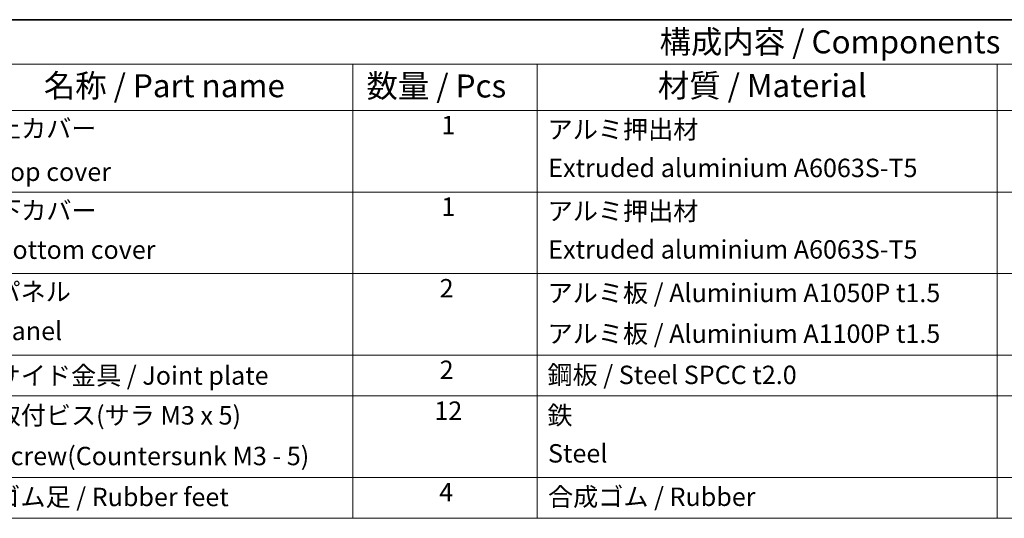
# Model space of a CAD drawing. Units: millimetres. Extents: x 51 to 4968, y 28 to 1012.
# Drawn here: x 733 to 1107, y 822 to 1012 of the extents above; entities that cross this region are included whole.
import ezdxf

# ---------------------------------------------------------------- set-up
doc = ezdxf.new("R2010")
doc.units = ezdxf.units.MM
doc.header["$LTSCALE"] = 3.5
doc.layers.add('Border (ISO)', color=7, linetype='Continuous', lineweight=35)
doc.layers.add('Symbol (ISO)', color=7, linetype='Continuous', lineweight=18)
doc.styles.add('Note Text (TK)', font='txt')
doc.styles.add('Note Text (TK2)', font='txt')

# ---------------------------------------------------------------- blocks, each defined once
blk = doc.blocks.new('図面枠 tk図枠')
at = {"layer": 'Border (ISO)'}
blk.add_line((14.5, 289), (405.5, 289), dxfattribs=at)
blk = doc.blocks.new('構成内容 _ Components')
at = {"layer": 'Symbol (ISO)'}
for p, q in [((405.5, 289), (190.5, 289)), ((405.5, 284.16), (190.5, 284.16)), ((245.5, 284.16), (245.5, 279.12)), ((265.5, 284.16), (265.5, 279.12)), ((315.5, 284.16), (315.5, 279.12)), ((405.5, 279.12), (190.5, 279.12)), ((245.5, 279.12), (245.5, 234.79)), ((265.5, 279.12), (265.5, 234.79)), ((315.5, 279.12), (315.5, 234.79)), ((405.5, 270.25), (190.5, 270.25)), ((405.5, 261.39), (190.5, 261.39)), ((405.5, 252.52), (190.5, 252.52)), ((405.5, 248.09), (190.5, 248.09)), ((405.5, 239.22), (190.5, 239.22)), ((405.5, 234.79), (190.5, 234.79))]:
    blk.add_line(p, q, dxfattribs=at)
at = {"layer": 'Symbol (ISO)', "color": 7, "attachment_point": 7}
for s, insert, char_height, style in [('構成内容 / Components', (278.81, 284.56), 2.5, 'Note Text (TK)'), ('名称 / Part name', (211.92, 279.79), 2.5, 'Note Text (TK)'), ('材質 / Material', (278.62, 279.8), 2.5, 'Note Text (TK)'), ('数量 / Pcs', (246.97, 279.76), 2.5, 'Note Text (TK)'), ('上カバー', (206.72, 275.55), 2, 'Note Text (TK2)'), ('1', (255.1, 275.91), 2, 'Note Text (TK2)'), ('アルミ押出材', (266.65, 275.44), 2, 'Note Text (TK2)'), ('Extruded aluminium A6063S-T5', (266.72, 271.26), 2, 'Note Text (TK2)'), ('Top cover', (206.59, 270.84), 2, 'Note Text (TK2)'), ('1', (255.1, 267.05), 2, 'Note Text (TK2)'), ('下カバー', (206.74, 266.63), 2, 'Note Text (TK2)'), ('アルミ押出材 ', (266.65, 266.57), 2, 'Note Text (TK2)'), ('Bottom cover', (206.72, 262.37), 2, 'Note Text (TK2)'), ('Extruded aluminium A6063S-T5', (266.72, 262.4), 2, 'Note Text (TK2)'), ('パネル ', (206.67, 257.8), 2, 'Note Text (TK2)'), ('2', (254.92, 258.18), 2, 'Note Text (TK2)'), ('アルミ板 / Aluminium A1050P t1.5', (266.65, 257.67), 2, 'Note Text (TK2)'), ('Panel', (206.7, 253.54), 2, 'Note Text (TK2)'), ('アルミ板 / Aluminium A1100P t1.5', (266.65, 253.24), 2, 'Note Text (TK2)'), ('サイド金具 / Joint plate', (206.69, 248.69), 2, 'Note Text (TK2)'), ('2', (254.92, 249.31), 2, 'Note Text (TK2)'), ('鋼板 / Steel SPCC t2.0', (266.63, 248.76), 2, 'Note Text (TK2)'), ('取付ビス(サラ M3 x 5)      ', (206.69, 244.36), 2, 'Note Text (TK2)'), ('12', (254.35, 244.87), 2, 'Note Text (TK2)'), ('鉄', (266.62, 244.37), 2, 'Note Text (TK2)'), ('Screw(Countersunk M3 - 5)', (206.69, 239.94), 2, 'Note Text (TK2)'), ('Steel', (266.69, 240.23), 2, 'Note Text (TK2)'), ('4', (254.87, 236.01), 2, 'Note Text (TK2)'), ('ゴム足 / Rubber feet', (206.65, 235.49), 2, 'Note Text (TK2)'), ('合成ゴム / Rubber', (266.69, 235.51), 2, 'Note Text (TK2)')]:
    blk.add_mtext(s, dxfattribs=dict(at, insert=insert, char_height=char_height, style=style))

msp = doc.modelspace()

# ---------------------------------------------------------------- block references
at = {"xscale": 3.5, "yscale": 3.5, "zscale": 3.5}
msp.add_blockref('図面枠 tk図枠', (0, 0), dxfattribs=at)
at = {"layer": 'Symbol (ISO)', "xscale": 3.5, "yscale": 3.5, "zscale": 3.5}
msp.add_blockref('構成内容 _ Components', (0, 0), dxfattribs=at)

doc.saveas('drawing.dxf')
